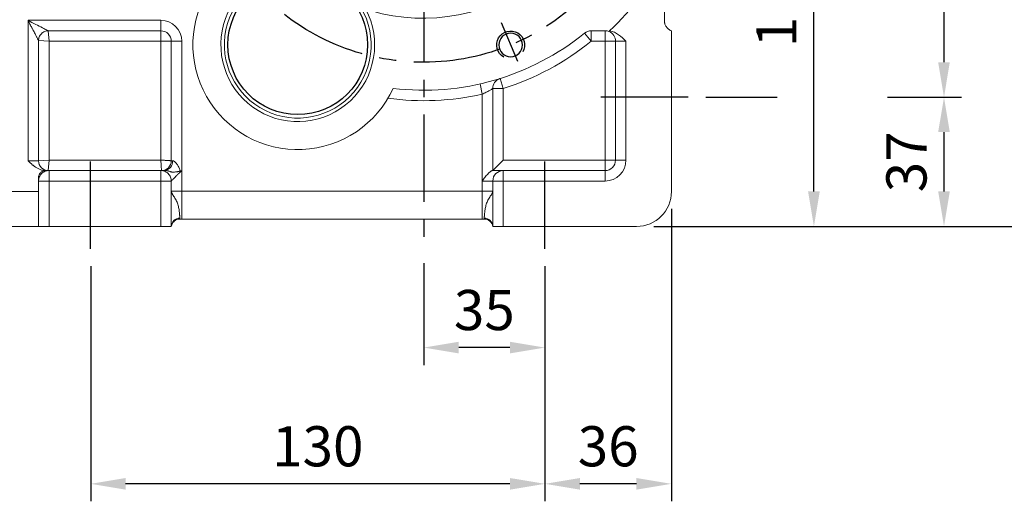
# Model space of a CAD drawing. Units: millimetres. Extents: x -35 to 1400, y -20 to 980.
# Drawn here: x 604 to 886, y 396 to 534 of the extents above; entities that cross this region are included whole.
import ezdxf

# ---------------------------------------------------------------- set-up
doc = ezdxf.new("R2010")
doc.units = ezdxf.units.MM
doc.header["$LTSCALE"] = 20
doc.linetypes.add('CENTER', pattern=[2, 1.25, -0.25, 0.25, -0.25])
for name, color, linetype in [('CEN', 2, 'CENTER'), ('DIM', 3, 'Continuous'), ('MAIN', 7, 'Continuous'), ('THIN', 1, 'Continuous')]:
    doc.layers.add(name, color=color, linetype=linetype)
doc.styles.get("Standard").update_dxf_attribs({"font": 'simplex.shx'})
doc.dimstyles.new('L', dxfattribs={"dimscale": 5, "dimtxt": 2.3, "dimasz": 2, "dimexe": 1, "dimexo": 1, "dimgap": 1, "dimtad": 1, "dimdec": 3, "dimdsep": 46, "dimtxsty": 'Standard', "dimcen": 3, "dimclrd": 256, "dimclre": 256, "dimclrt": 256, "dimazin": 2, "dimtfac": 0.6, "dimtdec": 3, "dimtmove": 0, "dimatfit": 3, "dimfxl": 0, "dimtolj": 1, "dimarcsym": 0})

# ---------------------------------------------------------------- blocks, each defined once
blk = doc.blocks.new('*D18')
at = {"layer": 'Defpoints', "color": 0}
for p in [(642.87, 586.48), (580.97, 573.48), (598.25, 573.48)]:
    blk.add_point(p, dxfattribs=at)
at = {"layer": 'DIM', "lineweight": -2}
for p, q in [((598.25, 596.48), (598.25, 606.48)), ((637.87, 586.48), (593.25, 586.48)), ((598.25, 586.48), (598.25, 573.48)), ((585.97, 573.48), (603.25, 573.48)), ((598.25, 563.48), (598.25, 520.4))]:
    blk.add_line(p, q, dxfattribs=at)
at = {"layer": 'DIM'}
for points in [[(596.59, 596.48), (599.92, 596.48), (598.25, 586.48)], [(596.59, 563.48), (599.92, 563.48), (598.25, 573.48)]]:
    blk.add_solid(points, dxfattribs=at)
at = {"layer": 'DIM', "insert": (587.5, 533.62), "char_height": 11.5, "attachment_point": 5, "rotation": 90}
blk.add_mtext('\\A1;13', dxfattribs=at)
blk = doc.blocks.new('*D19')
at = {"layer": 'Defpoints', "color": 0}
for p in [(792.66, 586.48), (831.33, 586.48), (780.56, 474.48)]:
    blk.add_point(p, dxfattribs=at)
at = {"layer": 'DIM', "lineweight": -2}
for p, q in [((797.66, 586.48), (836.33, 586.48)), ((831.33, 484.48), (831.33, 576.48)), ((785.56, 474.48), (836.33, 474.48))]:
    blk.add_line(p, q, dxfattribs=at)
at = {"layer": 'DIM'}
for points in [[(829.67, 576.48), (833, 576.48), (831.33, 586.48)], [(829.67, 484.48), (833, 484.48), (831.33, 474.48)]]:
    blk.add_solid(points, dxfattribs=at)
at = {"layer": 'DIM', "insert": (820.58, 538.82), "char_height": 11.5, "attachment_point": 5, "rotation": 90}
blk.add_mtext('\\A1;112', dxfattribs=at)
blk = doc.blocks.new('*D20')
at = {"layer": 'Defpoints', "color": 0}
for p in [(795.38, 511.47), (868.56, 511.47), (780.56, 474.48)]:
    blk.add_point(p, dxfattribs=at)
at = {"layer": 'DIM', "lineweight": -2}
for p, q in [((800.38, 511.47), (820.86, 511.47)), ((852.36, 511.47), (873.56, 511.47)), ((868.56, 484.48), (868.56, 501.47)), ((785.56, 474.48), (873.56, 474.48))]:
    blk.add_line(p, q, dxfattribs=at)
at = {"layer": 'DIM'}
for points in [[(866.89, 501.47), (870.22, 501.47), (868.56, 511.47)], [(866.89, 484.48), (870.22, 484.48), (868.56, 474.48)]]:
    blk.add_solid(points, dxfattribs=at)
at = {"layer": 'DIM', "insert": (857.81, 492.97), "char_height": 11.5, "attachment_point": 5, "rotation": 90}
blk.add_mtext('\\A1;37', dxfattribs=at)
blk = doc.blocks.new('*D21')
at = {"layer": 'Defpoints', "color": 0}
for p in [(795.38, 641.47), (868.56, 641.47), (795.38, 511.47)]:
    blk.add_point(p, dxfattribs=at)
at = {"layer": 'DIM', "lineweight": -2}
for p, q in [((800.38, 641.47), (873.56, 641.47)), ((868.56, 521.47), (868.56, 631.47)), ((800.38, 511.47), (819.92, 511.47)), ((853.06, 511.47), (873.56, 511.47))]:
    blk.add_line(p, q, dxfattribs=at)
at = {"layer": 'DIM'}
for points in [[(866.89, 631.47), (870.22, 631.47), (868.56, 641.47)], [(866.89, 521.47), (870.22, 521.47), (868.56, 511.47)]]:
    blk.add_solid(points, dxfattribs=at)
at = {"layer": 'DIM', "insert": (857.81, 576.47), "char_height": 11.5, "attachment_point": 5, "rotation": 90}
blk.add_mtext('\\A1;130', dxfattribs=at)
blk = doc.blocks.new('*D22')
at = {"layer": 'Defpoints', "color": 0}
for p in [(790.56, 661.48), (780.56, 474.48), (907.56, 474.48)]:
    blk.add_point(p, dxfattribs=at)
at = {"layer": 'DIM', "lineweight": -2}
for p, q in [((795.56, 661.48), (912.56, 661.48)), ((907.56, 651.48), (907.56, 484.48)), ((785.56, 474.48), (912.56, 474.48))]:
    blk.add_line(p, q, dxfattribs=at)
at = {"layer": 'DIM'}
for points in [[(905.89, 651.48), (909.22, 651.48), (907.56, 661.48)], [(905.89, 484.48), (909.22, 484.48), (907.56, 474.48)]]:
    blk.add_solid(points, dxfattribs=at)
at = {"layer": 'DIM', "insert": (896.81, 567.98), "char_height": 11.5, "attachment_point": 5, "rotation": 90}
blk.add_mtext('\\A1;187', dxfattribs=at)
blk = doc.blocks.new('*D13')
at = {"layer": 'Defpoints', "color": 0}
for p in [(790.56, 484.48), (754.36, 468.08), (754.36, 400.8)]:
    blk.add_point(p, dxfattribs=at)
at = {"layer": 'DIM', "lineweight": -2}
for p, q in [((790.56, 479.48), (790.56, 395.8)), ((754.36, 463.08), (754.36, 395.8)), ((780.56, 400.8), (764.36, 400.8))]:
    blk.add_line(p, q, dxfattribs=at)
at = {"layer": 'DIM'}
for points in [[(764.36, 402.46), (764.36, 399.13), (754.36, 400.8)], [(780.56, 402.46), (780.56, 399.13), (790.56, 400.8)]]:
    blk.add_solid(points, dxfattribs=at)
at = {"layer": 'DIM', "insert": (772.46, 411.55), "char_height": 11.5, "attachment_point": 5}
blk.add_mtext('\\A1;36', dxfattribs=at)
blk = doc.blocks.new('*D14')
at = {"layer": 'Defpoints', "color": 0}
for p in [(719.68, 468.95), (754.36, 468.08), (719.68, 439.8)]:
    blk.add_point(p, dxfattribs=at)
at = {"layer": 'DIM', "lineweight": -2}
for p, q in [((719.68, 463.95), (719.68, 434.8)), ((754.36, 463.08), (754.36, 434.8)), ((744.36, 439.8), (729.68, 439.8))]:
    blk.add_line(p, q, dxfattribs=at)
at = {"layer": 'DIM'}
for points in [[(729.68, 441.46), (729.68, 438.13), (719.68, 439.8)], [(744.36, 441.46), (744.36, 438.13), (754.36, 439.8)]]:
    blk.add_solid(points, dxfattribs=at)
at = {"layer": 'DIM', "insert": (737.02, 450.55), "char_height": 11.5, "attachment_point": 5}
blk.add_mtext('\\A1;35', dxfattribs=at)
blk = doc.blocks.new('*D15')
at = {"layer": 'Defpoints', "color": 0}
for p in [(624.36, 468.08), (754.36, 468.08), (624.36, 400.8)]:
    blk.add_point(p, dxfattribs=at)
at = {"layer": 'DIM', "lineweight": -2}
for p, q in [((624.36, 463.08), (624.36, 395.8)), ((754.36, 463.08), (754.36, 395.8)), ((744.36, 400.8), (634.36, 400.8))]:
    blk.add_line(p, q, dxfattribs=at)
at = {"layer": 'DIM'}
for points in [[(634.36, 402.46), (634.36, 399.13), (624.36, 400.8)], [(744.36, 402.46), (744.36, 399.13), (754.36, 400.8)]]:
    blk.add_solid(points, dxfattribs=at)
at = {"layer": 'DIM', "insert": (689.36, 411.55), "char_height": 11.5, "attachment_point": 5}
blk.add_mtext('\\A1;130', dxfattribs=at)
blk = doc.blocks.new('M08')
at = {"layer": 'MAIN'}
blk.add_circle((0, 0), 3.38, dxfattribs=at)
at = {"layer": 'THIN'}
blk.add_arc((0, 0), 4, 300.0872, 210, dxfattribs=at)

msp = doc.modelspace()

# ---------------------------------------------------------------- linework, layer by layer
at = {"layer": 'CEN'}
for p, q in [((719.6812, 586.4754), (719.6812, 468.951)), ((741.8769, 532.8904), (746.4691, 521.8038)), ((795.3754, 511.4704), (768.0634, 511.4704)), ((624.3562, 468.084), (624.3562, 495.3355)), ((754.3562, 468.084), (754.3562, 495.0643))]:
    msp.add_line(p, q, dxfattribs=at)
msp.add_circle((719.6812, 586.4754), 65, dxfattribs=at)
at = {"layer": 'MAIN', "linetype": 'Continuous', "lineweight": 18}
for p, q in [((788.5562, 533.3038), (788.5562, 551.4754)), ((606.4387, 533.4754), (644.4387, 533.4754)), ((606.4387, 493.2754), (606.4387, 533.4754)), ((644.4387, 533.4754), (644.4387, 530.4754)), ((644.4387, 530.4754), (612.2387, 530.4754)), ((612.4387, 527.4754), (612.2387, 530.4754)), ((644.4387, 527.4754), (644.4387, 530.4754)), ((767.5874, 527.4754), (765.6964, 529.8043)), ((767.5874, 530.4754), (771.5771, 530.4754)), ((767.5874, 530.4754), (767.5874, 527.4754)), ((771.5562, 527.4754), (771.5562, 530.4754)), ((790.5562, 484.4754), (790.5562, 530.4754)), ((609.4387, 493.2754), (609.4387, 527.6754)), ((612.4387, 527.4754), (609.4387, 527.6754)), ((644.4387, 527.4754), (612.4387, 527.4754)), ((612.4387, 527.4754), (612.4387, 493.4754)), ((644.4387, 527.4754), (644.4387, 493.4754)), ((647.4387, 527.4754), (644.4387, 527.4754)), ((647.4387, 527.4754), (647.4387, 493.2754)), ((650.4387, 527.4754), (647.4387, 527.4754)), ((650.4387, 527.4754), (650.4387, 490.4754)), ((771.5562, 527.4754), (767.5874, 527.4754)), ((771.5562, 493.4754), (771.5562, 527.4754)), ((774.5562, 527.4754), (771.5562, 527.4754)), ((774.5562, 493.4754), (774.5562, 527.4754)), ((777.5562, 527.4754), (774.5562, 527.4754)), ((777.5562, 527.4754), (777.5562, 493.4754)), ((741.5404, 516.825), (742.4387, 513.9627)), ((736.4387, 512.3459), (735.7773, 515.272)), ((739.4387, 513.9627), (739.4387, 490.4754)), ((742.4387, 513.9627), (739.4387, 513.9627)), ((742.4387, 513.9627), (742.4387, 493.4754)), ((736.4387, 487.4754), (736.4387, 512.3459)), ((606.4387, 493.2754), (609.4387, 493.2754)), ((612.4387, 493.4754), (609.4387, 493.2754)), ((612.2387, 490.4754), (612.4387, 493.4754)), ((612.4387, 493.4754), (644.4387, 493.4754)), ((647.4387, 493.2754), (647.8124, 493.2754)), ((742.4387, 493.4754), (739.4387, 490.4754)), ((742.4387, 493.4754), (771.5562, 493.4754)), ((771.5562, 493.4754), (771.5562, 490.4754)), ((774.5562, 493.4754), (771.5562, 493.4754)), ((774.5562, 493.4754), (777.5562, 493.4754)), ((612.4387, 490.4754), (644.4387, 490.4754)), ((650.4387, 490.4754), (650.4387, 484.5954)), ((739.3435, 490.4754), (742.4387, 490.4754)), ((742.4387, 490.4754), (771.5562, 490.4754)), ((742.4387, 490.4754), (742.4387, 487.4754)), ((771.5562, 490.4754), (771.5562, 487.4754)), ((609.4387, 474.4754), (609.4387, 487.4754)), ((612.4387, 487.4754), (612.4387, 474.4754)), ((644.4387, 487.4754), (612.4387, 487.4754)), ((644.4387, 474.4754), (644.4387, 487.4754)), ((647.4387, 487.4754), (647.4387, 474.4754)), ((736.4387, 484.5954), (736.4387, 487.4754)), ((739.4387, 487.4754), (736.4387, 487.4754)), ((739.4387, 487.4754), (742.4387, 487.4754)), ((739.4387, 474.4754), (739.4387, 487.4754)), ((742.4387, 487.4754), (742.4387, 474.4754)), ((771.5562, 487.4754), (742.4387, 487.4754)), ((564.5562, 484.4754), (609.4387, 484.4754)), ((650.4387, 484.5954), (647.4387, 484.5954)), ((650.4387, 484.5954), (650.4387, 476.5954)), ((736.4387, 484.5954), (650.4387, 484.5954)), ((736.4387, 476.5954), (736.4387, 484.5954)), ((739.4387, 484.5954), (736.4387, 484.5954)), ((649.3482, 476.5261), (649.9065, 476.5999)), ((736.4387, 476.5954), (650.4387, 476.5954)), ((736.971, 476.5999), (737.5292, 476.5261)), ((609.4387, 474.4754), (564.5562, 474.4754)), ((612.4387, 474.4754), (644.4387, 474.4754)), ((648.1163, 475.8366), (648.3712, 476.0363)), ((738.5063, 476.0363), (738.7611, 475.8366)), ((742.4387, 474.4754), (739.4387, 474.4754)), ((742.4387, 474.4754), (780.5562, 474.4754))]:
    msp.add_line(p, q, dxfattribs=at)
at = {"layer": 'MAIN'}
msp.add_circle((683.6257, 526.4754), 20, dxfattribs=at)
at = {"layer": 'MAIN', "linetype": 'Continuous', "lineweight": 18}
for centre, radius, start, end in [((719.6812, 586.4754), 77.2578, 313.509525, 333.061827), ((683.6257, 526.4754), 22, 90.435767, 27.559936), ((683.6257, 526.4754), 21, 87.455279, 30.539283), ((683.6257, 526.4754), 30, 146.609265, 335.436138), ((644.4387, 527.4754), 6, 0, 90), ((644.4387, 527.4754), 3, 0, 90), ((719.6812, 586.4754), 73, 263.09955, 309.075521), ((767.5874, 527.4754), 3, 90, 129.075521), ((771.5562, 527.4754), 3, 0, 67.868074), ((719.6812, 586.4754), 76, 287.424019, 309.075521), ((742.4387, 513.9627), 3, 111.197004, 180), ((719.6812, 586.4754), 76, 262.246442, 282.738016), ((612.2387, 493.2754), 2.8, 180, 270), ((644.6387, 493.2754), 2.8, 270, 0), ((645.1744, 493.1119), 2.6431, 274.05267, 3.547163), ((771.5562, 493.4754), 6, 270, 0), ((771.5562, 493.4754), 3, 270, 0), ((742.4387, 487.4754), 3, 90, 180), ((780.5562, 484.4754), 10, 270, 0), ((649.8928, 474.4305), 2.4545, 89.875689, 178.951318), ((649.9097, 474.0954), 2.5, 90, 171.257153), ((736.9678, 474.0954), 2.5, 8.742847, 90), ((736.9847, 474.4305), 2.4545, 1.048682, 90.124311)]:
    msp.add_arc(centre, radius, start, end, dxfattribs=at)
for points, knots in [([(701.7126, 537.1461), (717.5192, 531.3884), (736.0106, 533.821), (763.5665, 553.1111), (772.1812, 569.6556), (772.1812, 586.4754)], [0, 0, 0, 0, 0.5, 0.5, 1, 1, 1, 1]), ([(607.991, 530.4754), (607.9439, 530.5663), (607.8475, 530.7524), (607.698, 531.041), (607.5095, 531.4051), (607.2713, 531.866), (607.0091, 532.3724), (606.7276, 532.9174), (606.5453, 533.2695), (606.4387, 533.4754)], [0, 0, 0, 0, 0.09307589, 0.19061965, 0.29264552, 0.46015968, 0.6517121, 0.79638534, 1, 1, 1, 1]), ([(612.2387, 530.4754), (612.2387, 530.4754), (612.0878, 530.5535), (611.5067, 530.854), (611.0768, 531.0764), (610.0031, 531.6317), (609.3597, 531.9645), (607.9569, 532.6901), (607.1981, 533.0826), (606.4387, 533.4754)], [0, 0, 0, 0, 0.25, 0.25, 0.5, 0.5, 0.75, 0.75, 1, 1, 1, 1]), ([(788.5562, 533.3038), (788.5573, 533.2436), (788.5593, 533.1234), (788.576, 532.944), (788.6028, 532.7662), (788.6405, 532.59), (788.7147, 532.3224), (788.8537, 531.972), (789.0967, 531.5649), (789.3996, 531.1999), (789.7137, 530.9256), (790.0111, 530.7266), (790.2759, 530.5835), (790.4626, 530.5115), (790.5562, 530.4754)], [0, 0, 0, 0, 0.04896687, 0.09767954, 0.14631487, 0.19505057, 0.24406327, 0.37197459, 0.50003161, 0.62794295, 0.756, 0.8374387, 0.91849758, 1, 1, 1, 1]), ([(609.4387, 527.6754), (609.4383, 527.6762), (609.4375, 527.6778), (609.431, 527.6905), (609.4205, 527.7109), (609.4057, 527.7395), (609.3867, 527.7763), (609.3634, 527.8213), (609.3359, 527.8744), (609.3041, 527.9357), (609.2682, 528.0051), (609.2052, 528.1269), (609.1032, 528.3244), (608.95, 528.621), (608.767, 528.9745), (608.5477, 529.3978), (608.2876, 529.9019), (608.0941, 530.276), (607.991, 530.4754)], [0, 0, 0, 0, 0.02587064, 0.0519404, 0.07834249, 0.10520515, 0.1326502, 0.16079188, 0.18973617, 0.21958053, 0.25041385, 0.2823168, 0.36992402, 0.46750137, 0.57577848, 0.69528914, 0.8375897, 1, 1, 1, 1]), ([(612.2387, 530.4754), (611.9088, 530.4754), (611.5527, 530.4152), (610.8634, 530.1423), (610.5322, 529.9287), (609.9855, 529.3819), (609.7718, 529.0507), (609.4989, 528.3614), (609.4387, 528.0054), (609.4387, 527.6754)], [0, 0, 0, 0, 0.25, 0.25, 0.5, 0.5, 0.75, 0.75, 1, 1, 1, 1]), ([(772.6835, 530.2658), (772.6962, 530.2777), (772.7249, 530.3048), (772.797, 530.3729), (772.8405, 530.4141), (772.8713, 530.4434)], [0, 0, 0, 0, 0.5, 0.5, 1, 1, 1, 1]), ([(772.8713, 530.4434), (773.3441, 530.3848), (773.795, 530.2513), (774.4467, 529.9668), (774.6578, 529.8584), (775.0641, 529.6226), (775.2605, 529.4946), (776.2148, 528.815), (776.8912, 528.1404), (777.5562, 527.4754)], [0, 0, 0, 0, 0.25, 0.25, 0.375, 0.375, 0.5, 0.5, 1, 1, 1, 1]), ([(741.3543, 516.7591), (741.3611, 516.7619), (741.4046, 516.7804), (741.4587, 516.7983), (741.5109, 516.8156), (741.5243, 516.8198), (741.5296, 516.8215), (741.5336, 516.8228), (741.5373, 516.824), (741.5387, 516.8244), (741.5379, 516.8242), (741.5376, 516.8241)], [0, 0, 0, 0, 0.07231487, 0.46753048, 0.56986013, 0.60790214, 0.63693327, 0.67444634, 0.74224964, 0.91419254, 1, 1, 1, 1]), ([(736.4387, 512.3459), (736.6311, 512.4328), (736.8196, 512.5212), (737.1893, 512.7003), (737.3718, 512.7917), (737.724, 512.9733), (737.8919, 513.0625), (738.2115, 513.2368), (738.3648, 513.3226), (738.6451, 513.4829), (738.7727, 513.5575), (739.0011, 513.6933), (739.1023, 513.7547), (739.2654, 513.8546), (739.3289, 513.894), (739.4162, 513.9485), (739.4387, 513.9627), (739.4387, 513.9627)], [0, 0, 0, 0, 0.125, 0.125, 0.25, 0.25, 0.375, 0.375, 0.5, 0.5, 0.625, 0.625, 0.75, 0.75, 0.875, 0.875, 1, 1, 1, 1]), ([(608.1929, 491.7148), (608.1217, 491.7694), (607.9749, 491.8817), (607.7541, 492.0628), (607.5247, 492.259), (607.2486, 492.5051), (606.8854, 492.8454), (606.6033, 493.1169), (606.4387, 493.2754)], [0, 0, 0, 0, 0.114544388, 0.236023109, 0.364507565, 0.500058085, 0.708261651, 1, 1, 1, 1]), ([(647.4387, 493.2754), (647.4378, 493.2755), (647.4359, 493.2756), (647.4203, 493.2767), (647.3953, 493.2784), (647.3596, 493.2808), (647.3134, 493.284), (647.2565, 493.2878), (647.1889, 493.2923), (647.1106, 493.2975), (647.0216, 493.3034), (646.9219, 493.31), (646.8118, 493.3172), (646.6915, 493.3252), (646.5621, 493.3338), (646.4202, 493.3434), (646.261, 493.3543), (646.0776, 493.3667), (645.8687, 493.3808), (645.6332, 493.3966), (645.371, 493.4139), (645.0823, 493.4329), (644.7687, 493.4535), (644.5508, 493.468), (644.4387, 493.4754)], [0, 0, 0, 0, 0.03647971, 0.07328387, 0.11041306, 0.14786781, 0.18564868, 0.2237562, 0.26219086, 0.30095318, 0.34004363, 0.3794627, 0.41921085, 0.45928852, 0.49969617, 0.53948916, 0.5832316, 0.63092349, 0.68256472, 0.73815506, 0.79769419, 0.86118171, 0.92861715, 1, 1, 1, 1]), ([(644.6387, 490.4754), (644.6387, 490.4754), (644.6335, 490.5535), (644.6135, 490.854), (644.5987, 491.0764), (644.5616, 491.6317), (644.5395, 491.9645), (644.4911, 492.6901), (644.4649, 493.0826), (644.4387, 493.4754)], [0, 0, 0, 0, 0.25, 0.25, 0.5, 0.5, 0.75, 0.75, 1, 1, 1, 1]), ([(647.8124, 493.2754), (647.8338, 493.2746), (647.8763, 493.273), (647.9455, 493.26), (648.0179, 493.2392), (648.0936, 493.2098), (648.172, 493.1721), (648.253, 493.126), (648.3363, 493.0715), (648.4972, 492.9527), (648.745, 492.7218), (649.0435, 492.3498), (649.3161, 491.9224), (649.6264, 491.321), (649.8155, 490.8231), (649.9203, 490.4861), (649.9236, 490.4754)], [0, 0, 0, 0, 0.03126158, 0.06222197, 0.09301676, 0.12378372, 0.15466099, 0.18578526, 0.21728998, 0.24930386, 0.36743874, 0.49665498, 0.61532077, 0.74421792, 0.99183711, 1, 1, 1, 1]), ([(608.1929, 491.7148), (608.6622, 491.3619), (609.1563, 491.058), (609.9597, 490.7251), (610.2407, 490.6341), (610.8173, 490.509), (611.1083, 490.4754), (611.4026, 490.4754)], [0, 0, 0, 0, 0.5, 0.5, 0.75, 0.75, 1, 1, 1, 1]), ([(609.4387, 487.4754), (609.4387, 487.8289), (609.5032, 488.2104), (609.7956, 488.949), (610.0245, 489.3038), (610.6103, 489.8896), (610.9652, 490.1186), (611.7037, 490.411), (612.0852, 490.4754), (612.4387, 490.4754)], [0, 0, 0, 0, 0.25, 0.25, 0.5, 0.5, 0.75, 0.75, 1, 1, 1, 1]), ([(609.4387, 488.4754), (609.4387, 488.7081), (609.4806, 488.9589), (609.6704, 489.4455), (609.819, 489.6798), (610.2004, 490.0694), (610.4321, 490.2234), (610.9167, 490.4238), (611.1682, 490.4708), (611.4026, 490.4751)], [0, 0, 0, 0, 0.25, 0.25, 0.5, 0.5, 0.75, 0.75, 1, 1, 1, 1]), ([(612.4387, 490.4754), (612.4387, 490.4754), (612.0607, 490.4754), (611.685, 490.4754), (611.4982, 490.4754), (611.4387, 490.4754), (611.4387, 490.4754)], [0, 0, 0, 0, 0.5, 0.75, 0.75, 1, 1, 1, 1]), ([(612.4387, 487.4754), (612.4387, 487.8289), (612.4387, 488.2104), (612.4387, 488.949), (612.4387, 489.3038), (612.4387, 489.8896), (612.4387, 490.1186), (612.4387, 490.411), (612.4387, 490.4754), (612.4387, 490.4754)], [0, 0, 0, 0, 0.25, 0.25, 0.5, 0.5, 0.75, 0.75, 1, 1, 1, 1]), ([(644.4387, 490.4754), (644.7923, 490.4754), (645.1737, 490.411), (645.9123, 490.1186), (646.2672, 489.8896), (646.8529, 489.3038), (647.0819, 488.949), (647.3743, 488.2104), (647.4387, 487.8289), (647.4387, 487.4754)], [0, 0, 0, 0, 0.25, 0.25, 0.5, 0.5, 0.75, 0.75, 1, 1, 1, 1]), ([(644.4387, 487.4754), (644.4387, 487.8289), (644.4387, 488.2104), (644.4387, 488.949), (644.4387, 489.3038), (644.4387, 489.8896), (644.4387, 490.1186), (644.4387, 490.411), (644.4387, 490.4754), (644.4387, 490.4754)], [0, 0, 0, 0, 0.25, 0.25, 0.5, 0.5, 0.75, 0.75, 1, 1, 1, 1]), ([(644.4387, 490.4754), (644.4395, 490.4754), (644.4411, 490.4754), (644.4537, 490.4754), (644.4739, 490.4754), (644.5024, 490.4754), (644.5567, 490.4754), (644.6559, 490.4754), (644.8257, 490.4754), (645.0376, 490.4754), (645.2602, 490.4754), (645.4773, 490.4754), (645.6761, 490.4754), (645.82, 490.4754), (645.892, 490.4754)], [0, 0, 0, 0, 0.05055768, 0.10109572, 0.15172361, 0.20255026, 0.25368331, 0.3794255, 0.50584059, 0.63046895, 0.75510489, 0.83692523, 0.91841442, 1, 1, 1, 1]), ([(645.892, 490.4754), (645.9156, 490.4752), (645.965, 490.4749), (646.0393, 490.4716), (646.1177, 490.4655), (646.2001, 490.4556), (646.2866, 490.4411), (646.3765, 490.4216), (646.4824, 490.3927), (646.6035, 490.3539), (646.7304, 490.3076), (646.8967, 490.2436), (647.1055, 490.1656), (647.3622, 490.0892), (647.6177, 490.0419), (647.9476, 490.0139), (648.3789, 490.028), (648.8148, 490.0791), (649.1807, 490.1366), (649.4364, 490.1807), (649.7048, 490.2334), (649.8818, 490.2645), (649.9812, 490.2819)], [0, 0, 0, 0, 0.01699488, 0.03550398, 0.05558816, 0.07729336, 0.100572, 0.12526529, 0.15047761, 0.18768252, 0.22318687, 0.25052891, 0.31563392, 0.37572341, 0.43528794, 0.50120615, 0.61788795, 0.75103242, 0.8117705, 0.87527726, 0.92999483, 1, 1, 1, 1]), ([(650.4387, 490.4754), (650.3822, 490.4215), (650.2725, 490.3168), (650.113, 490.1649), (649.964, 490.0228), (649.8257, 489.8905), (649.6982, 489.7681), (649.5814, 489.6555), (649.4752, 489.5528), (649.3794, 489.4599), (649.1308, 489.2188), (648.7625, 488.8603), (648.3038, 488.4008), (647.9351, 488.0222), (647.7049, 487.7751), (647.5811, 487.6387), (647.5163, 487.5659), (647.4713, 487.5142), (647.4438, 487.4816), (647.4404, 487.4774), (647.4387, 487.4754)], [0, 0, 0, 0, 0.041078806, 0.079738941, 0.115980519, 0.149803695, 0.181208674, 0.210195724, 0.236765205, 0.260917598, 0.282653558, 0.426046459, 0.548923144, 0.675922515, 0.787366756, 0.833202301, 0.877130558, 0.919389851, 0.960247716, 1, 1, 1, 1]), ([(649.9236, 490.4754), (649.9335, 490.4434), (649.9532, 490.3791), (649.9718, 490.3144), (649.9812, 490.2819)], [0, 0, 0, 0, 0.49761078, 1, 1, 1, 1]), ([(649.9812, 490.2819), (650.0093, 490.2871), (650.0647, 490.2974), (650.1456, 490.3198), (650.2397, 490.354), (650.3416, 490.4003), (650.4081, 490.4517), (650.4387, 490.4754)], [0, 0, 0, 0, 0.17191814, 0.33871964, 0.50132749, 0.76995999, 1, 1, 1, 1]), ([(739.3435, 490.4754), (739.2888, 490.4754), (739.2128, 490.4533), (739.0697, 490.3847), (739.017, 490.3557), (738.9061, 490.2875), (738.8475, 490.2481), (738.6637, 490.1148), (738.5304, 490.0049), (738.2624, 489.7603), (738.1254, 489.6236), (737.7154, 489.1834), (737.4527, 488.8604), (736.9383, 488.1818), (736.6871, 487.8266), (736.4387, 487.4754)], [0, 0, 0, 0, 0.125, 0.125, 0.1875, 0.1875, 0.25, 0.25, 0.375, 0.375, 0.5, 0.5, 0.75, 0.75, 1, 1, 1, 1]), ([(609.4387, 487.4754), (609.4387, 487.4754), (609.5032, 487.4754), (609.7956, 487.4754), (610.0245, 487.4754), (610.6103, 487.4754), (610.9652, 487.4754), (611.7037, 487.4754), (612.0852, 487.4754), (612.4387, 487.4754)], [0, 0, 0, 0, 0.25, 0.25, 0.5, 0.5, 0.75, 0.75, 1, 1, 1, 1]), ([(644.4387, 487.4754), (644.7923, 487.4754), (645.1737, 487.4754), (645.9123, 487.4754), (646.2672, 487.4754), (646.8529, 487.4754), (647.0819, 487.4754), (647.3743, 487.4754), (647.4387, 487.4754), (647.4387, 487.4754)], [0, 0, 0, 0, 0.25, 0.25, 0.5, 0.5, 0.75, 0.75, 1, 1, 1, 1]), ([(647.4387, 484.5954), (647.4395, 484.5621), (647.4411, 484.4991), (647.4525, 484.4097), (647.4677, 484.3306), (647.4852, 484.2618), (647.5193, 484.1491), (647.5812, 483.9943), (647.7309, 483.709), (647.9715, 483.3445), (648.3198, 482.8568), (648.663, 482.3242), (648.9715, 481.7405), (649.2195, 481.1174), (649.4047, 480.499), (649.5436, 479.8736), (649.6431, 479.2982), (649.7188, 478.7421), (649.7669, 478.3196), (649.8002, 477.9872), (649.8234, 477.7376), (649.8448, 477.4945), (649.8646, 477.2653), (649.8828, 477.0537), (649.8929, 476.9423), (649.8981, 476.8849)], [0, 0, 0, 0, 0.01598566, 0.0302786, 0.04288034, 0.05379056, 0.06300768, 0.09627916, 0.12585674, 0.19236935, 0.25135282, 0.31424759, 0.37611581, 0.43586079, 0.50079324, 0.55946408, 0.62560013, 0.68435195, 0.75044691, 0.78518333, 0.82265818, 0.86287528, 0.90583711, 0.9515451, 1, 1, 1, 1]), ([(736.9794, 476.8849), (736.9817, 476.9108), (736.9864, 476.9618), (736.9941, 477.0488), (737.0022, 477.1412), (737.0106, 477.2392), (737.0195, 477.3417), (737.0287, 477.4481), (737.0382, 477.5576), (737.0481, 477.6696), (737.0584, 477.7834), (737.0691, 477.8984), (737.0801, 478.0141), (737.0915, 478.1299), (737.1163, 478.37), (737.1587, 478.7421), (737.2344, 479.2983), (737.3338, 479.8737), (737.4728, 480.4991), (737.658, 481.1175), (737.906, 481.7406), (738.2146, 482.3243), (738.5577, 482.8569), (738.906, 483.3446), (739.1466, 483.7091), (739.2964, 483.9944), (739.3724, 484.1856), (739.4272, 484.3877), (739.4345, 484.5188), (739.4387, 484.5954)], [0, 0, 0, 0, 0.022708843, 0.044832282, 0.066370369, 0.087323172, 0.107690785, 0.127473328, 0.146670962, 0.165283886, 0.18331235, 0.200756659, 0.217617184, 0.233894365, 0.249588729, 0.315680201, 0.374436145, 0.440568755, 0.499243841, 0.564172537, 0.623921847, 0.685786212, 0.748685745, 0.807665119, 0.874182538, 0.903755959, 0.937031969, 0.963232273, 1, 1, 1, 1]), ([(649.8981, 476.8849), (649.8994, 476.8674), (649.9024, 476.8285), (649.904, 476.7726), (649.9048, 476.7157), (649.9042, 476.6581), (649.9043, 476.6173), (649.9063, 476.5978), (649.9087, 476.5961), (649.9097, 476.5954)], [0, 0, 0, 0, 0.09399407, 0.20873471, 0.34423269, 0.50049452, 0.72372538, 0.89023562, 1, 1, 1, 1]), ([(736.9678, 476.5954), (736.9688, 476.5961), (736.9712, 476.5978), (736.9732, 476.6173), (736.9732, 476.6616), (736.9727, 476.731), (736.9738, 476.8062), (736.9777, 476.8609), (736.9794, 476.8849)], [0, 0, 0, 0, 0.10977588, 0.27628956, 0.49951583, 0.70324249, 0.87006445, 1, 1, 1, 1]), ([(612.4387, 474.4754), (612.0852, 474.4754), (611.7037, 474.4754), (610.9652, 474.4754), (610.6103, 474.4754), (610.0245, 474.4754), (609.7956, 474.4754), (609.5032, 474.4754), (609.4387, 474.4754), (609.4387, 474.4754)], [0, 0, 0, 0, 0.25, 0.25, 0.5, 0.5, 0.75, 0.75, 1, 1, 1, 1]), ([(647.4387, 474.4754), (647.4387, 474.4754), (647.3743, 474.4754), (647.0819, 474.4754), (646.8529, 474.4754), (646.2672, 474.4754), (645.9123, 474.4754), (645.1737, 474.4754), (644.7923, 474.4754), (644.4387, 474.4754)], [0, 0, 0, 0, 0.25, 0.25, 0.5, 0.5, 0.75, 0.75, 1, 1, 1, 1])]:
    msp.add_open_spline(points, degree=3, knots=knots, dxfattribs=at)
for points in [[(771.5771, 530.4754), (771.9592, 530.4754), (772.3279, 530.4054), (772.6835, 530.2658)], [(609.4387, 487.4754), (609.4387, 487.4754), (609.4387, 488.4754), (609.4387, 488.4754)], [(650.4387, 476.5954), (650.2616, 476.5954), (650.0867, 476.5954), (649.9097, 476.5954)], [(736.9678, 476.5954), (736.7908, 476.5954), (736.6159, 476.5954), (736.4387, 476.5954)]]:
    msp.add_open_spline(points, degree=3, dxfattribs=at)

# ---------------------------------------------------------------- block references
at = {"layer": 'CEN', "xscale": -1}
msp.add_blockref('M08', (744.5557, 526.4232), dxfattribs=at)

# ---------------------------------------------------------------- dimensions: what is measured, and where the dimension line sits
at = {"layer": 'DIM'}
for base, p1, p2, angle, picture, middle in [((907.5562, 474.4754), (790.5562, 661.4754), (780.5562, 474.4754), 90, '*D22', (896.8062, 567.9754)), ((868.5562, 641.4704), (795.3754, 511.4704), (795.3754, 641.4704), 90, '*D21', (857.8062, 576.4704)), ((624.3562, 400.7954), (754.3562, 468.084), (624.3562, 468.084), 180, '*D15', (689.3562, 411.5454))]:
    dim = msp.add_linear_dim(base=base, p1=p1, p2=p2, angle=angle, dimstyle='L', dxfattribs=at)
    dim.commit()
    dim.dimension.update_dxf_attribs({"geometry": picture, "text_midpoint": middle})
for base, p1, p2, picture, middle in [((598.2534, 573.4754), (642.8695, 586.4754), (580.9671, 573.4754), '*D18', (598.2534, 533.6182)), ((831.3328, 586.4754), (780.5562, 474.4754), (792.6589, 586.4754), '*D19', (831.3328, 538.8218))]:
    dim = msp.add_linear_dim(base=base, p1=p1, p2=p2, angle=90, dimstyle='L', dxfattribs=at)
    dim.commit()
    dim.dimension.update_dxf_attribs({"geometry": picture, "text_midpoint": middle, "dimtype": 160})
for base, p1, p2, angle, override, picture, middle in [((868.5562, 511.4704), (780.5562, 474.4754), (795.3754, 511.4704), 90, {"dimdec": 1}, '*D20', (857.8062, 492.9729)), ((719.6812, 439.7954), (754.3562, 468.084), (719.6812, 468.951), 180, {"dimdec": 0}, '*D14', (737.0187, 450.5454))]:
    dim = msp.add_linear_dim(base=base, p1=p1, p2=p2, angle=angle, dimstyle='L', override=override, dxfattribs=at)
    dim.commit()
    dim.dimension.update_dxf_attribs({"geometry": picture, "text_midpoint": middle})
dim = msp.add_linear_dim(base=(754.3562, 400.7954), p1=(790.5562, 484.4754), p2=(754.3562, 468.084), angle=180, dimstyle='L', override={"dimdec": 0}, dxfattribs=at)
dim.commit()
dim.dimension.update_dxf_attribs({"geometry": '*D13', "text_midpoint": (772.4562, 400.7954), "dimtype": 160})

doc.saveas('drawing.dxf')
